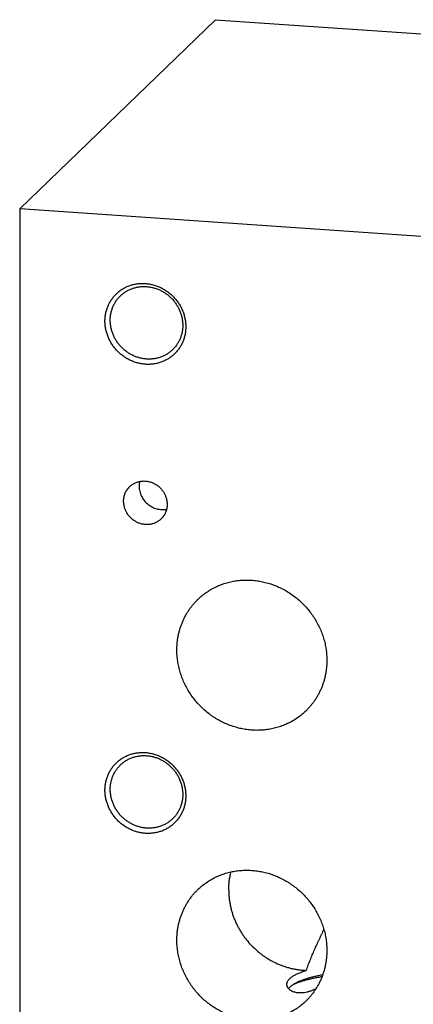
# Model space of a CAD drawing. Units: inches. Extents: x 0.3 to 21.7, y 0.3 to 16.7.
# Drawn here: x 7.9 to 10.3, y 6.1 to 12.3 of the extents above; entities that cross this region are included whole.
import ezdxf

# ---------------------------------------------------------------- set-up
doc = ezdxf.new("R2010")
doc.units = ezdxf.units.IN
doc.header["$LTSCALE"] = 1.21
doc.header["$MEASUREMENT"] = 0
doc.layers.get('0').update_dxf_attribs({"linetype": 'CONTINUOUS'})

msp = doc.modelspace()

# ---------------------------------------------------------------- linework, layer by layer
at = {"color": 7, "linetype": 'CONTINUOUS'}
for p, q in [((7.8538, 11.0895), (9.0751, 12.2693)), ((9.0751, 12.2693), (14.1462, 11.9176)), ((7.8538, 11.0895), (7.8538, 5.0824)), ((12.9249, 10.7378), (7.8538, 11.0895))]:
    msp.add_line(p, q, dxfattribs=at)
msp.add_arc((8.732, 9.3572), 0.1326, 166.78652, 180.05171, dxfattribs=at)
for points, knots in [([(8.6381, 10.1185), (8.6298, 10.119), (8.6133, 10.121), (8.5888, 10.1263), (8.5647, 10.134), (8.5414, 10.144), (8.519, 10.1561), (8.4978, 10.1704), (8.4779, 10.1865), (8.4595, 10.2044), (8.4429, 10.2239), (8.4282, 10.2448), (8.4154, 10.2669), (8.4048, 10.2901), (8.3965, 10.314), (8.3904, 10.3384), (8.3868, 10.3632), (8.3856, 10.388), (8.3868, 10.4127), (8.3904, 10.4369), (8.3964, 10.4606), (8.4048, 10.4833), (8.4154, 10.505), (8.4281, 10.5254), (8.4429, 10.5443), (8.4595, 10.5615), (8.4779, 10.5769), (8.4978, 10.5903), (8.5191, 10.6015), (8.5415, 10.6106), (8.5649, 10.6173), (8.5889, 10.6216), (8.6134, 10.6236), (8.6299, 10.6232), (8.6381, 10.6227)], [0, 0, 0, 0, 0.031403, 0.06301, 0.094807, 0.126773, 0.158881, 0.191097, 0.223385, 0.255706, 0.28802, 0.320287, 0.352469, 0.38453, 0.41644, 0.448172, 0.479708, 0.511036, 0.542152, 0.57306, 0.603772, 0.634308, 0.664695, 0.694968, 0.725163, 0.755323, 0.785491, 0.81571, 0.846018, 0.876455, 0.90705, 0.937829, 0.968809, 1, 1, 1, 1]), ([(8.4825, 10.5456), (8.4851, 10.5482), (8.4905, 10.5531), (8.499, 10.56), (8.5078, 10.5665), (8.517, 10.5726), (8.5265, 10.5781), (8.5363, 10.5831), (8.5464, 10.5876), (8.5602, 10.5929), (8.578, 10.5982), (8.6, 10.6023), (8.6225, 10.6042), (8.6376, 10.6039), (8.6451, 10.6033)], [0, 0, 0, 0, 0.061658, 0.12334, 0.185067, 0.246863, 0.308747, 0.370743, 0.432867, 0.495139, 0.620144, 0.745912, 0.872515, 1, 1, 1, 1]), ([(8.6381, 10.6227), (8.6464, 10.6221), (8.6629, 10.6201), (8.6874, 10.6148), (8.7115, 10.6071), (8.7348, 10.5971), (8.7572, 10.585), (8.7784, 10.5708), (8.7983, 10.5546), (8.8166, 10.5367), (8.8333, 10.5172), (8.848, 10.4963), (8.8608, 10.4742), (8.8714, 10.4511), (8.8797, 10.4272), (8.8857, 10.4027), (8.8894, 10.378), (8.8906, 10.3531), (8.8894, 10.3285), (8.8858, 10.3042), (8.8798, 10.2806), (8.8714, 10.2578), (8.8608, 10.2361), (8.8481, 10.2157), (8.8333, 10.1968), (8.8166, 10.1796), (8.7983, 10.1642), (8.7784, 10.1509), (8.7571, 10.1396), (8.7347, 10.1305), (8.7113, 10.1238), (8.6873, 10.1195), (8.6628, 10.1175), (8.6463, 10.1179), (8.6381, 10.1185)], [0, 0, 0, 0, 0.031403, 0.06301, 0.094807, 0.126773, 0.158881, 0.191097, 0.223385, 0.255706, 0.28802, 0.320287, 0.352469, 0.38453, 0.41644, 0.448172, 0.479708, 0.511036, 0.542152, 0.57306, 0.603772, 0.634308, 0.664695, 0.694968, 0.725163, 0.755323, 0.785491, 0.81571, 0.846018, 0.876455, 0.90705, 0.937829, 0.968809, 1, 1, 1, 1]), ([(8.6451, 10.6033), (8.6525, 10.6028), (8.6673, 10.6011), (8.6893, 10.5963), (8.7109, 10.5894), (8.7318, 10.5804), (8.7518, 10.5695), (8.7709, 10.5568), (8.7887, 10.5423), (8.8052, 10.5263), (8.8201, 10.5088), (8.8333, 10.4901), (8.8447, 10.4702), (8.8542, 10.4495), (8.8617, 10.4281), (8.8671, 10.4061), (8.8704, 10.384), (8.8711, 10.3691), (8.8711, 10.3616)], [0, 0, 0, 0, 0.061449, 0.123298, 0.185519, 0.248071, 0.3109, 0.37394, 0.437122, 0.500368, 0.5636, 0.626741, 0.689714, 0.752452, 0.814893, 0.876987, 0.938697, 1, 1, 1, 1]), ([(8.4191, 10.393), (8.4191, 10.4002), (8.4197, 10.4146), (8.4229, 10.4359), (8.428, 10.4566), (8.4352, 10.4766), (8.4443, 10.4957), (8.4552, 10.5138), (8.4679, 10.5305), (8.4775, 10.5408), (8.4825, 10.5456)], [0, 0, 0, 0, 0.127348, 0.253861, 0.379588, 0.504605, 0.629017, 0.752953, 0.876561, 1, 1, 1, 1]), ([(8.6451, 10.1513), (8.6377, 10.1518), (8.6228, 10.1536), (8.6008, 10.1584), (8.5793, 10.1652), (8.5584, 10.1742), (8.5383, 10.1851), (8.5193, 10.1978), (8.5015, 10.2123), (8.485, 10.2283), (8.4701, 10.2458), (8.4569, 10.2646), (8.4454, 10.2844), (8.4359, 10.3051), (8.4285, 10.3266), (8.4231, 10.3485), (8.4198, 10.3707), (8.4191, 10.3856), (8.4191, 10.393)], [0, 0, 0, 0, 0.061449, 0.123298, 0.185519, 0.248071, 0.3109, 0.37394, 0.437122, 0.500368, 0.5636, 0.626741, 0.689714, 0.752452, 0.814893, 0.876987, 0.938697, 1, 1, 1, 1]), ([(8.8711, 10.3616), (8.8711, 10.3544), (8.8704, 10.3401), (8.8673, 10.3188), (8.8621, 10.298), (8.855, 10.278), (8.8459, 10.2589), (8.8349, 10.2409), (8.8222, 10.2241), (8.8127, 10.2139), (8.8077, 10.209)], [0, 0, 0, 0, 0.127348, 0.253861, 0.379588, 0.504605, 0.629017, 0.752953, 0.876561, 1, 1, 1, 1]), ([(8.8077, 10.209), (8.805, 10.2065), (8.7996, 10.2015), (8.7912, 10.1946), (8.7823, 10.1881), (8.7731, 10.1821), (8.7636, 10.1765), (8.7538, 10.1715), (8.7437, 10.167), (8.7299, 10.1617), (8.7121, 10.1564), (8.6901, 10.1523), (8.6677, 10.1505), (8.6526, 10.1508), (8.6451, 10.1513)], [0, 0, 0, 0, 0.061658, 0.12334, 0.185067, 0.246863, 0.308747, 0.370743, 0.432867, 0.495139, 0.620144, 0.745912, 0.872515, 1, 1, 1, 1]), ([(8.5024, 9.2634), (8.5024, 9.2677), (8.5028, 9.2763), (8.5047, 9.2891), (8.5078, 9.3016), (8.5121, 9.3136), (8.5175, 9.3251), (8.5241, 9.3359), (8.5317, 9.3459), (8.5375, 9.3521), (8.5405, 9.355)], [0, 0, 0, 0, 0.127348, 0.253861, 0.379588, 0.504605, 0.629017, 0.752953, 0.876561, 1, 1, 1, 1]), ([(8.5405, 9.355), (8.5428, 9.3573), (8.5477, 9.3616), (8.5554, 9.3675), (8.5636, 9.3727), (8.5723, 9.3773), (8.5813, 9.3813), (8.5906, 9.3845), (8.6001, 9.387), (8.6099, 9.3888), (8.6198, 9.3898), (8.6298, 9.3901), (8.6399, 9.3897), (8.65, 9.3884), (8.66, 9.3865), (8.6698, 9.3838), (8.6795, 9.3804), (8.689, 9.3764), (8.6982, 9.3716), (8.7071, 9.3662), (8.7155, 9.3602), (8.7236, 9.3536), (8.7312, 9.3464), (8.7382, 9.3388), (8.7448, 9.3307), (8.7507, 9.3221), (8.756, 9.3132), (8.7607, 9.3039), (8.7647, 9.2944), (8.768, 9.2847), (8.7706, 9.2748), (8.7724, 9.2647), (8.7736, 9.2546), (8.7738, 9.2479), (8.7738, 9.2445)], [0, 0, 0, 0, 0.029942, 0.059909, 0.089924, 0.12001, 0.150188, 0.180475, 0.21089, 0.241444, 0.272147, 0.303007, 0.334026, 0.365203, 0.396535, 0.428014, 0.45963, 0.49137, 0.523218, 0.555156, 0.587164, 0.61922, 0.651304, 0.683392, 0.715461, 0.747489, 0.779454, 0.811336, 0.843116, 0.874778, 0.906307, 0.937692, 0.968925, 1, 1, 1, 1]), ([(8.5994, 9.3571), (8.5994, 9.3519), (8.6, 9.3415), (8.6027, 9.326), (8.6071, 9.3107), (8.6132, 9.296), (8.6209, 9.2819), (8.63, 9.2687), (8.6406, 9.2565), (8.6523, 9.2456), (8.6652, 9.2359), (8.679, 9.2277), (8.6935, 9.2211), (8.7085, 9.2162), (8.7239, 9.2129), (8.7395, 9.2115), (8.755, 9.2118), (8.7652, 9.2132), (8.7702, 9.2142)], [0, 0, 0, 0, 0.061591, 0.123655, 0.186156, 0.249035, 0.312216, 0.375605, 0.439103, 0.502602, 0.565995, 0.62918, 0.692066, 0.754574, 0.816647, 0.878247, 0.93936, 1, 1, 1, 1]), ([(8.7357, 9.1529), (8.7334, 9.1506), (8.7285, 9.1463), (8.7208, 9.1404), (8.7125, 9.1352), (8.7039, 9.1306), (8.6949, 9.1266), (8.6856, 9.1234), (8.6761, 9.1209), (8.6663, 9.1191), (8.6564, 9.1181), (8.6463, 9.1178), (8.6363, 9.1183), (8.6262, 9.1195), (8.6162, 9.1214), (8.6064, 9.1241), (8.5967, 9.1275), (8.5872, 9.1315), (8.578, 9.1363), (8.5691, 9.1417), (8.5607, 9.1477), (8.5526, 9.1543), (8.545, 9.1615), (8.5379, 9.1691), (8.5314, 9.1773), (8.5255, 9.1858), (8.5202, 9.1947), (8.5155, 9.204), (8.5115, 9.2135), (8.5082, 9.2232), (8.5056, 9.2331), (8.5038, 9.2432), (8.5026, 9.2533), (8.5024, 9.26), (8.5024, 9.2634)], [0, 0, 0, 0, 0.029942, 0.059909, 0.089924, 0.12001, 0.150188, 0.180475, 0.21089, 0.241444, 0.272147, 0.303007, 0.334026, 0.365203, 0.396535, 0.428014, 0.45963, 0.49137, 0.523218, 0.555156, 0.587164, 0.61922, 0.651304, 0.683392, 0.715461, 0.747489, 0.779454, 0.811336, 0.843116, 0.874778, 0.906307, 0.937692, 0.968925, 1, 1, 1, 1]), ([(8.7738, 9.2445), (8.7738, 9.2402), (8.7734, 9.2316), (8.7715, 9.2188), (8.7684, 9.2063), (8.7641, 9.1943), (8.7587, 9.1828), (8.7521, 9.172), (8.7445, 9.162), (8.7387, 9.1558), (8.7357, 9.1529)], [0, 0, 0, 0, 0.127348, 0.253861, 0.379588, 0.504605, 0.629017, 0.752953, 0.876561, 1, 1, 1, 1]), ([(8.966, 8.6513), (8.9741, 8.659), (8.9908, 8.6739), (9.0176, 8.6942), (9.0459, 8.7124), (9.0756, 8.7283), (9.1066, 8.7418), (9.1387, 8.753), (9.1717, 8.7616), (9.2054, 8.7677), (9.2396, 8.7713), (9.2742, 8.7723), (9.3089, 8.7707), (9.3436, 8.7666), (9.3781, 8.7599), (9.4121, 8.7507), (9.4455, 8.739), (9.4782, 8.7249), (9.5099, 8.7085), (9.5404, 8.6899), (9.5697, 8.6691), (9.5975, 8.6464), (9.6236, 8.6217), (9.648, 8.5953), (9.6705, 8.5673), (9.691, 8.5378), (9.7093, 8.5071), (9.7254, 8.4752), (9.7392, 8.4423), (9.7506, 8.4087), (9.7595, 8.3746), (9.7659, 8.34), (9.7698, 8.3052), (9.7706, 8.2819), (9.7706, 8.2703)], [0, 0, 0, 0, 0.029942, 0.059909, 0.089924, 0.12001, 0.150188, 0.180475, 0.21089, 0.241444, 0.272147, 0.303007, 0.334026, 0.365203, 0.396535, 0.428014, 0.45963, 0.49137, 0.523218, 0.555155, 0.587163, 0.61922, 0.651304, 0.683392, 0.715461, 0.747489, 0.779454, 0.811336, 0.843116, 0.874778, 0.906307, 0.937692, 0.968925, 1, 1, 1, 1]), ([(8.8347, 8.3352), (8.8347, 8.3427), (8.835, 8.3577), (8.8366, 8.38), (8.8393, 8.4021), (8.8431, 8.424), (8.8479, 8.4456), (8.8538, 8.4669), (8.8607, 8.4878), (8.8686, 8.5083), (8.8775, 8.5283), (8.8874, 8.5478), (8.8982, 8.5667), (8.91, 8.585), (8.9227, 8.6027), (8.9363, 8.6197), (8.9507, 8.6359), (8.9608, 8.6462), (8.966, 8.6513)], [0, 0, 0, 0, 0.063777, 0.127345, 0.190702, 0.253856, 0.316813, 0.379582, 0.442173, 0.504599, 0.566874, 0.629012, 0.691032, 0.75295, 0.814785, 0.876559, 0.93829, 1, 1, 1, 1]), ([(9.6393, 7.9543), (9.6312, 7.9465), (9.6145, 7.9316), (9.5877, 7.9113), (9.5594, 7.8932), (9.5297, 7.8773), (9.4987, 7.8638), (9.4666, 7.8526), (9.4336, 7.844), (9.3999, 7.8378), (9.3657, 7.8343), (9.3311, 7.8333), (9.2964, 7.8348), (9.2617, 7.839), (9.2272, 7.8457), (9.1932, 7.8549), (9.1598, 7.8666), (9.1271, 7.8807), (9.0954, 7.8971), (9.0649, 7.9157), (9.0356, 7.9365), (9.0078, 7.9592), (8.9817, 7.9839), (8.9573, 8.0103), (8.9348, 8.0383), (8.9143, 8.0678), (8.896, 8.0985), (8.8799, 8.1304), (8.8661, 8.1632), (8.8547, 8.1968), (8.8458, 8.231), (8.8394, 8.2656), (8.8355, 8.3004), (8.8347, 8.3237), (8.8347, 8.3352)], [0, 0, 0, 0, 0.029942, 0.059909, 0.089924, 0.12001, 0.150188, 0.180475, 0.21089, 0.241444, 0.272147, 0.303007, 0.334026, 0.365203, 0.396535, 0.428014, 0.45963, 0.49137, 0.523218, 0.555155, 0.587163, 0.61922, 0.651304, 0.683392, 0.715461, 0.747489, 0.779454, 0.811336, 0.843116, 0.874778, 0.906307, 0.937692, 0.968925, 1, 1, 1, 1]), ([(9.7706, 8.2703), (9.7706, 8.2629), (9.7703, 8.2479), (9.7687, 8.2256), (9.766, 8.2035), (9.7622, 8.1816), (9.7574, 8.16), (9.7515, 8.1387), (9.7446, 8.1178), (9.7367, 8.0973), (9.7278, 8.0773), (9.7179, 8.0578), (9.7071, 8.0389), (9.6953, 8.0206), (9.6826, 8.0029), (9.669, 7.9859), (9.6546, 7.9697), (9.6445, 7.9593), (9.6393, 7.9543)], [0, 0, 0, 0, 0.063777, 0.127345, 0.190702, 0.253856, 0.316813, 0.379582, 0.442173, 0.504599, 0.566874, 0.629012, 0.691032, 0.75295, 0.814785, 0.876559, 0.93829, 1, 1, 1, 1]), ([(8.6381, 7.1907), (8.6298, 7.1913), (8.6133, 7.1933), (8.5888, 7.1986), (8.5647, 7.2063), (8.5414, 7.2163), (8.519, 7.2284), (8.4978, 7.2426), (8.4779, 7.2588), (8.4595, 7.2767), (8.4429, 7.2962), (8.4282, 7.3171), (8.4154, 7.3392), (8.4048, 7.3623), (8.3965, 7.3862), (8.3904, 7.4107), (8.3868, 7.4354), (8.3856, 7.4603), (8.3868, 7.4849), (8.3904, 7.5092), (8.3964, 7.5328), (8.4048, 7.5556), (8.4154, 7.5773), (8.4281, 7.5977), (8.4429, 7.6166), (8.4595, 7.6338), (8.4779, 7.6492), (8.4978, 7.6625), (8.5191, 7.6738), (8.5415, 7.6829), (8.5649, 7.6896), (8.5889, 7.6939), (8.6134, 7.6959), (8.6299, 7.6955), (8.6381, 7.6949)], [0, 0, 0, 0, 0.031403, 0.06301, 0.094807, 0.126773, 0.158881, 0.191097, 0.223385, 0.255706, 0.28802, 0.320287, 0.352469, 0.38453, 0.41644, 0.448172, 0.479708, 0.511036, 0.542152, 0.57306, 0.603772, 0.634308, 0.664695, 0.694968, 0.725163, 0.755323, 0.785491, 0.81571, 0.846018, 0.876455, 0.90705, 0.937829, 0.968809, 1, 1, 1, 1]), ([(8.6381, 7.6949), (8.6464, 7.6944), (8.6629, 7.6924), (8.6874, 7.6871), (8.7115, 7.6794), (8.7348, 7.6694), (8.7572, 7.6573), (8.7784, 7.6431), (8.7983, 7.6269), (8.8166, 7.609), (8.8333, 7.5895), (8.848, 7.5686), (8.8608, 7.5465), (8.8714, 7.5234), (8.8797, 7.4995), (8.8857, 7.475), (8.8894, 7.4502), (8.8906, 7.4254), (8.8894, 7.4007), (8.8858, 7.3765), (8.8798, 7.3528), (8.8714, 7.3301), (8.8608, 7.3084), (8.8481, 7.288), (8.8333, 7.2691), (8.8166, 7.2519), (8.7983, 7.2365), (8.7784, 7.2231), (8.7571, 7.2119), (8.7347, 7.2028), (8.7113, 7.1961), (8.6873, 7.1918), (8.6628, 7.1898), (8.6463, 7.1902), (8.6381, 7.1907)], [0, 0, 0, 0, 0.031403, 0.06301, 0.094807, 0.126773, 0.158881, 0.191097, 0.223385, 0.255706, 0.28802, 0.320287, 0.352469, 0.38453, 0.41644, 0.448172, 0.479708, 0.511036, 0.542152, 0.57306, 0.603772, 0.634308, 0.664695, 0.694968, 0.725163, 0.755323, 0.785491, 0.81571, 0.846018, 0.876455, 0.90705, 0.937829, 0.968809, 1, 1, 1, 1]), ([(8.4825, 7.6179), (8.4851, 7.6204), (8.4905, 7.6254), (8.499, 7.6323), (8.5078, 7.6388), (8.517, 7.6448), (8.5265, 7.6504), (8.5363, 7.6554), (8.5464, 7.6599), (8.5602, 7.6652), (8.578, 7.6705), (8.6, 7.6746), (8.6225, 7.6764), (8.6376, 7.6761), (8.6451, 7.6756)], [0, 0, 0, 0, 0.061658, 0.12334, 0.185067, 0.246863, 0.308747, 0.370743, 0.432867, 0.495139, 0.620144, 0.745912, 0.872515, 1, 1, 1, 1]), ([(8.6451, 7.6756), (8.6525, 7.6751), (8.6673, 7.6733), (8.6893, 7.6686), (8.7109, 7.6617), (8.7318, 7.6527), (8.7518, 7.6418), (8.7709, 7.6291), (8.7887, 7.6146), (8.8052, 7.5986), (8.8201, 7.5811), (8.8333, 7.5623), (8.8447, 7.5425), (8.8542, 7.5218), (8.8617, 7.5003), (8.8671, 7.4784), (8.8704, 7.4562), (8.8711, 7.4413), (8.8711, 7.4339)], [0, 0, 0, 0, 0.061449, 0.123298, 0.185519, 0.248071, 0.3109, 0.37394, 0.437122, 0.500368, 0.5636, 0.626741, 0.689714, 0.752452, 0.814893, 0.876987, 0.938697, 1, 1, 1, 1]), ([(8.4191, 7.4653), (8.4191, 7.4725), (8.4197, 7.4868), (8.4229, 7.5081), (8.428, 7.5289), (8.4352, 7.5489), (8.4443, 7.568), (8.4552, 7.586), (8.4679, 7.6028), (8.4775, 7.613), (8.4825, 7.6179)], [0, 0, 0, 0, 0.127348, 0.253861, 0.379588, 0.504605, 0.629017, 0.752953, 0.876561, 1, 1, 1, 1]), ([(8.6451, 7.2236), (8.6377, 7.2241), (8.6228, 7.2258), (8.6008, 7.2306), (8.5793, 7.2375), (8.5584, 7.2465), (8.5383, 7.2574), (8.5193, 7.2701), (8.5015, 7.2846), (8.485, 7.3006), (8.4701, 7.3181), (8.4569, 7.3368), (8.4454, 7.3567), (8.4359, 7.3774), (8.4285, 7.3988), (8.4231, 7.4208), (8.4198, 7.443), (8.4191, 7.4578), (8.4191, 7.4653)], [0, 0, 0, 0, 0.061449, 0.123298, 0.185519, 0.248071, 0.3109, 0.37394, 0.437122, 0.500368, 0.5636, 0.626741, 0.689714, 0.752452, 0.814893, 0.876987, 0.938697, 1, 1, 1, 1]), ([(8.8711, 7.4339), (8.8711, 7.4267), (8.8704, 7.4123), (8.8673, 7.391), (8.8621, 7.3703), (8.855, 7.3503), (8.8459, 7.3312), (8.8349, 7.3131), (8.8222, 7.2964), (8.8127, 7.2861), (8.8077, 7.2813)], [0, 0, 0, 0, 0.127348, 0.253861, 0.379588, 0.504605, 0.629017, 0.752953, 0.876561, 1, 1, 1, 1]), ([(8.8077, 7.2813), (8.805, 7.2787), (8.7996, 7.2738), (8.7912, 7.2669), (8.7823, 7.2604), (8.7731, 7.2543), (8.7636, 7.2488), (8.7538, 7.2438), (8.7437, 7.2393), (8.7299, 7.234), (8.7121, 7.2287), (8.6901, 7.2246), (8.6677, 7.2227), (8.6526, 7.223), (8.6451, 7.2236)], [0, 0, 0, 0, 0.061658, 0.12334, 0.185067, 0.246863, 0.308747, 0.370743, 0.432867, 0.495139, 0.620144, 0.745912, 0.872515, 1, 1, 1, 1]), ([(8.966, 6.8402), (8.9741, 6.8479), (8.9908, 6.8628), (9.0176, 6.8831), (9.0459, 6.9013), (9.0756, 6.9172), (9.1066, 6.9307), (9.1387, 6.9418), (9.1717, 6.9505), (9.2054, 6.9566), (9.2396, 6.9602), (9.2742, 6.9612), (9.3089, 6.9596), (9.3436, 6.9555), (9.3781, 6.9488), (9.4121, 6.9395), (9.4455, 6.9279), (9.4782, 6.9138), (9.5099, 6.8974), (9.5404, 6.8788), (9.5697, 6.858), (9.5975, 6.8352), (9.6236, 6.8106), (9.648, 6.7842), (9.6705, 6.7562), (9.691, 6.7267), (9.7093, 6.6959), (9.7254, 6.6641), (9.7392, 6.6312), (9.7506, 6.5976), (9.7595, 6.5635), (9.7659, 6.5289), (9.7698, 6.4941), (9.7706, 6.4708), (9.7706, 6.4592)], [0, 0, 0, 0, 0.029942, 0.059909, 0.089924, 0.12001, 0.150188, 0.180475, 0.21089, 0.241444, 0.272147, 0.303007, 0.334026, 0.365203, 0.396535, 0.428014, 0.45963, 0.49137, 0.523218, 0.555155, 0.587163, 0.61922, 0.651304, 0.683392, 0.715461, 0.747489, 0.779454, 0.811336, 0.843116, 0.874778, 0.906307, 0.937692, 0.968925, 1, 1, 1, 1]), ([(9.1582, 6.8366), (9.1582, 6.8463), (9.1588, 6.8655), (9.1615, 6.8941), (9.1659, 6.9224), (9.1701, 6.941), (9.1724, 6.9502)], [0, 0, 0, 0, 0.251578, 0.502087, 0.751546, 1, 1, 1, 1]), ([(8.8347, 6.5241), (8.8347, 6.5316), (8.835, 6.5465), (8.8366, 6.5688), (8.8393, 6.591), (8.8431, 6.6129), (8.8479, 6.6345), (8.8538, 6.6558), (8.8607, 6.6767), (8.8686, 6.6972), (8.8775, 6.7172), (8.8874, 6.7367), (8.8982, 6.7556), (8.91, 6.7739), (8.9227, 6.7916), (8.9363, 6.8086), (8.9507, 6.8248), (8.9608, 6.8351), (8.966, 6.8402)], [0, 0, 0, 0, 0.063777, 0.127345, 0.190702, 0.253856, 0.316813, 0.379582, 0.442173, 0.504599, 0.566874, 0.629012, 0.691032, 0.75295, 0.814785, 0.876559, 0.93829, 1, 1, 1, 1]), ([(9.1582, 6.8366), (9.1582, 6.8288), (9.1586, 6.8131), (9.1603, 6.7896), (9.1633, 6.7661), (9.1674, 6.7427), (9.1726, 6.7195), (9.179, 6.6964), (9.1865, 6.6737), (9.1952, 6.6513), (9.2049, 6.6292), (9.2156, 6.6076), (9.2274, 6.5865), (9.2402, 6.5659), (9.254, 6.546), (9.2736, 6.5202), (9.3003, 6.4898), (9.3298, 6.462), (9.3548, 6.4415), (9.3743, 6.427), (9.3944, 6.4135), (9.415, 6.4009), (9.4362, 6.3894), (9.4579, 6.3789), (9.48, 6.3695), (9.5025, 6.3612), (9.5253, 6.354), (9.5483, 6.3479), (9.5716, 6.343), (9.5949, 6.3392), (9.6184, 6.3366), (9.6341, 6.3356), (9.6419, 6.3354)], [0, 0, 0, 0, 0.030616, 0.061338, 0.092164, 0.123091, 0.154117, 0.185235, 0.216442, 0.24773, 0.279093, 0.310523, 0.342011, 0.373549, 0.405128, 0.436736, 0.499988, 0.563241, 0.59485, 0.626429, 0.657968, 0.689458, 0.720889, 0.752253, 0.783543, 0.814752, 0.845872, 0.8769, 0.907829, 0.938657, 0.969382, 1, 1, 1, 1]), ([(9.6419, 6.3354), (9.6458, 6.3462), (9.6539, 6.3677), (9.6666, 6.3998), (9.6798, 6.4318), (9.6936, 6.4636), (9.7054, 6.49), (9.7151, 6.5111), (9.7224, 6.5269), (9.7298, 6.5427), (9.7372, 6.5585), (9.7447, 6.5742), (9.7496, 6.5848), (9.7521, 6.5901)], [0, 0, 0, 0, 0.124228, 0.248654, 0.373288, 0.498148, 0.623245, 0.685886, 0.748589, 0.811354, 0.874179, 0.937062, 1, 1, 1, 1]), ([(9.6393, 6.1432), (9.6312, 6.1354), (9.6145, 6.1205), (9.5877, 6.1002), (9.5594, 6.0821), (9.5297, 6.0662), (9.4987, 6.0526), (9.4666, 6.0415), (9.4336, 6.0329), (9.3999, 6.0267), (9.3657, 6.0232), (9.3311, 6.0222), (9.2964, 6.0237), (9.2617, 6.0279), (9.2272, 6.0346), (9.1932, 6.0438), (9.1598, 6.0555), (9.1271, 6.0696), (9.0954, 6.086), (9.0649, 6.1046), (9.0356, 6.1254), (9.0078, 6.1481), (8.9817, 6.1728), (8.9573, 6.1992), (8.9348, 6.2272), (8.9143, 6.2567), (8.896, 6.2874), (8.8799, 6.3193), (8.8661, 6.3521), (8.8547, 6.3857), (8.8458, 6.4199), (8.8394, 6.4545), (8.8355, 6.4893), (8.8347, 6.5125), (8.8347, 6.5241)], [0, 0, 0, 0, 0.029942, 0.059909, 0.089924, 0.12001, 0.150188, 0.180475, 0.21089, 0.241444, 0.272147, 0.303007, 0.334026, 0.365203, 0.396535, 0.428014, 0.45963, 0.49137, 0.523218, 0.555155, 0.587163, 0.61922, 0.651304, 0.683392, 0.715461, 0.747489, 0.779454, 0.811336, 0.843116, 0.874778, 0.906307, 0.937692, 0.968925, 1, 1, 1, 1]), ([(9.7706, 6.4592), (9.7706, 6.4518), (9.7703, 6.4368), (9.7687, 6.4145), (9.766, 6.3924), (9.7622, 6.3705), (9.7574, 6.3489), (9.7515, 6.3276), (9.7446, 6.3067), (9.7367, 6.2862), (9.7278, 6.2662), (9.7179, 6.2467), (9.7071, 6.2278), (9.6953, 6.2094), (9.6826, 6.1918), (9.669, 6.1748), (9.6546, 6.1585), (9.6445, 6.1482), (9.6393, 6.1432)], [0, 0, 0, 0, 0.063777, 0.127345, 0.190702, 0.253856, 0.316813, 0.379582, 0.442173, 0.504599, 0.566874, 0.629012, 0.691032, 0.75295, 0.814785, 0.876559, 0.93829, 1, 1, 1, 1]), ([(9.5215, 6.2481), (9.5215, 6.2491), (9.5215, 6.2512), (9.5219, 6.2542), (9.5225, 6.2572), (9.5234, 6.2603), (9.5245, 6.2633), (9.5263, 6.2674), (9.5292, 6.2725), (9.5337, 6.2784), (9.539, 6.2841), (9.5453, 6.2898), (9.5526, 6.2953), (9.5608, 6.3007), (9.5698, 6.3059), (9.5798, 6.311), (9.5906, 6.316), (9.6022, 6.3209), (9.6147, 6.3258), (9.628, 6.3306), (9.6372, 6.3338), (9.6419, 6.3354)], [0, 0, 0, 0, 0.019339, 0.038841, 0.058596, 0.078691, 0.099212, 0.120241, 0.1641, 0.210848, 0.260951, 0.314796, 0.372689, 0.434873, 0.501529, 0.572788, 0.64874, 0.729433, 0.814885, 0.90509, 1, 1, 1, 1]), ([(9.7399, 6.2957), (9.7309, 6.2941), (9.7133, 6.2909), (9.6874, 6.2857), (9.6628, 6.2801), (9.6395, 6.2741), (9.6209, 6.2688), (9.6068, 6.2643), (9.5967, 6.261), (9.587, 6.2575), (9.5777, 6.254), (9.5688, 6.2505), (9.563, 6.248), (9.5602, 6.2467)], [0, 0, 0, 0, 0.146836, 0.288136, 0.423504, 0.552579, 0.675031, 0.733683, 0.790574, 0.845675, 0.898961, 0.950408, 1, 1, 1, 1]), ([(9.7444, 6.307), (9.7357, 6.3055), (9.7188, 6.3021), (9.6941, 6.2966), (9.6744, 6.2917), (9.6594, 6.2875), (9.6486, 6.2844), (9.6382, 6.2811), (9.6282, 6.2778), (9.6186, 6.2744), (9.6094, 6.2709), (9.6007, 6.2674), (9.5923, 6.2637), (9.5844, 6.2601), (9.5793, 6.2575), (9.5769, 6.2562)], [0, 0, 0, 0, 0.150552, 0.294566, 0.431598, 0.497372, 0.561254, 0.623203, 0.68318, 0.74115, 0.797083, 0.850952, 0.902737, 0.952422, 1, 1, 1, 1]), ([(9.7023, 6.2209), (9.6962, 6.2177), (9.684, 6.2118), (9.6656, 6.2048), (9.6476, 6.1996), (9.6304, 6.1961), (9.614, 6.1944), (9.5987, 6.1943), (9.5845, 6.1956), (9.5716, 6.1983), (9.5618, 6.2015), (9.5547, 6.2045), (9.5483, 6.2078), (9.5425, 6.2115), (9.5375, 6.2157), (9.5341, 6.2189), (9.5311, 6.2222), (9.5286, 6.2257), (9.5264, 6.2293), (9.5246, 6.2329), (9.5232, 6.2366), (9.5222, 6.2404), (9.5216, 6.2443), (9.5215, 6.2468), (9.5215, 6.2481)], [0, 0, 0, 0, 0.098348, 0.191823, 0.280186, 0.363279, 0.441032, 0.513458, 0.580648, 0.642762, 0.700021, 0.726929, 0.752735, 0.801201, 0.824, 0.845916, 0.867022, 0.887396, 0.907129, 0.926321, 0.945081, 0.963528, 0.98179, 1, 1, 1, 1]), ([(9.5769, 6.2562), (9.5743, 6.2549), (9.5694, 6.2522), (9.5624, 6.2481), (9.5559, 6.2439), (9.55, 6.2396), (9.5446, 6.2353), (9.5397, 6.2309), (9.5354, 6.2265), (9.5329, 6.2235), (9.5317, 6.2219)], [0, 0, 0, 0, 0.150257, 0.293025, 0.428371, 0.556412, 0.677317, 0.791324, 0.898748, 1, 1, 1, 1])]:
    msp.add_open_spline(points, degree=3, knots=knots, dxfattribs=at)

doc.saveas('drawing.dxf')
